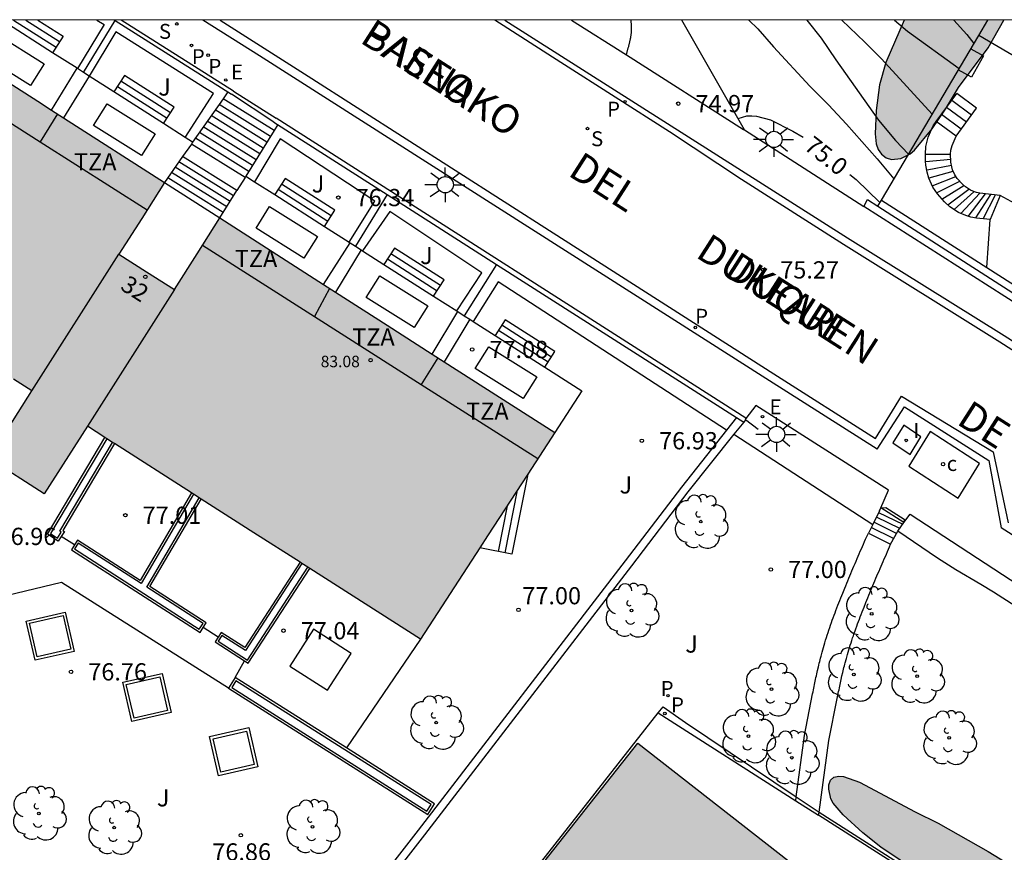
# Model space of a CAD drawing. Units: millimetres. Extents: x 581343 to 581696, y 4795789 to 4796041.
# Drawn here: x 581606 to 581649, y 4796004 to 4796040 of the extents above; entities that cross this region are included whole.
import ezdxf
from ezdxf.enums import TextEntityAlignment as Align

# ---------------------------------------------------------------- set-up
doc = ezdxf.new("R2010")
doc.units = ezdxf.units.MM
for name, color, linetype in [('010106', 9, 'Continuous'), ('020104', 34, 'Continuous'), ('020204', 9, 'Continuous'), ('020307', 24, 'Continuous'), ('020308', 9, 'Continuous'), ('060108', 9, 'Continuous'), ('060113', 4, 'Continuous'), ('060117', 9, 'Continuous'), ('060124', 9, 'Continuous'), ('060141', 9, 'Continuous'), ('060145', 9, 'Continuous'), ('070105', 6, 'Continuous'), ('070106', 6, 'Continuous'), ('070108', 9, 'VALLA'), ('070116', 6, 'Continuous'), ('080110', 9, 'Continuous'), ('080201', 9, 'Continuous'), ('080202', 9, 'Continuous'), ('080303', 9, 'Continuous'), ('080306', 9, 'Continuous'), ('080308', 9, 'Continuous'), ('080311', 9, 'Continuous'), ('080312', 8, 'Continuous'), ('090113', 9, 'Continuous'), ('090214', 9, 'Continuous'), ('090302', 9, 'Continuous'), ('100105', 3, 'Continuous'), ('100106', 63, 'Continuous'), ('100107', 3, 'Continuous'), ('100114', 9, 'Continuous'), ('100116', 71, 'Continuous'), ('100121', 6, 'Continuous'), ('100202', 3, 'Continuous'), ('100302', 7, 'Continuous'), ('210203', 4, 'Continuous'), ('210204', 9, 'Continuous'), ('210205', 4, 'Continuous'), ('210303', 4, 'Continuous'), ('210304', 9, 'Continuous'), ('210305', 4, 'Continuous'), ('220101', 1, 'Continuous'), ('220205', 1, 'Continuous'), ('220207', 9, 'Continuous'), ('220305', 1, 'Continuous'), ('220307', 9, 'Continuous'), ('250206', 9, 'Continuous'), ('270104', 9, 'Continuous'), ('270204', 9, 'Continuous'), ('270304', 9, 'Continuous'), ('990501', 21, 'Continuous'), ('990504', 63, 'Continuous')]:
    doc.layers.add(name, color=color, linetype=linetype)
doc.layers.add('020105', color=24, linetype='Continuous', lineweight=30)
doc.layers.add('080111', color=7, linetype='Continuous', lineweight=30)
doc.styles.add('ARIAL', font='ARIAL.TTF', dxfattribs={"height": 1})
doc.styles.add('ARIALI', font='ARIALI.TTF', dxfattribs={"height": 1})
doc.styles.add('ROMANS', font='romans__.ttf', dxfattribs={"height": 1})
doc.linetypes.add('VALLA', pattern='A,1,[200,DONOSTI.shx,S=0.1,R=0,X=0,Y=0],1', length=2)

# ---------------------------------------------------------------- blocks, each defined once
blk = doc.blocks.new('COTAPU')
blk.add_circle((0, 0), 0.075)
blk = doc.blocks.new('ARBOL')
blk.add_circle((0, 0), 0.0587)
for centre, radius, start, end in [((-0.564, 0.381), 0.532, 92.28, 254.58), ((-0.28, 0.855), 0.3, 359.2878, 173.6078), ((0.097, 0.97), 0.21, 23.1565, 160.4665), ((0.438, 0.881), 0.24, 301.578, 139.328), ((0.656, 0.288), 0.443, 319.8556, 114.7656), ((-0.091, 0.321), 0.12, 119.14, 310.56), ((0.819, -0.249), 0.383, 235.5275, 62.0275), ((-0.556, -0.339), 0.555, 142.64, 266.54), ((-0.039, -0.384), 0.21, 189.64, 323.88), ((0.299, -0.624), 0.532, 224.67, 0.24), ((-0.301, -0.676), 0.45, 213.78, 295.32)]:
    blk.add_arc(centre, radius, start, end)
blk = doc.blocks.new('PUNTO')
blk.add_circle((0, 0), 0.075)
blk = doc.blocks.new('BloquePortal')
blk.add_circle((0, 0), 0.075)
at = {"flags": 5}
blk.add_attdef('INDICE', text='', height=0.75, dxfattribs=at).set_placement((0, 0), align=Align.MIDDLE_CENTER)
blk = doc.blocks.new('PLUVI3')
blk.add_circle((0, 0), 0.055)
blk = doc.blocks.new('REGELE')
blk.add_circle((0, 0), 0.055)
blk = doc.blocks.new('REGALU')
blk.add_circle((0, 0), 0.055)
blk = doc.blocks.new('SANEA')
blk.add_circle((0, 0), 0.055)
blk = doc.blocks.new('FAROLA')
for p, q in [((-0.63, 0.51), (-0.255, 0.245)), ((0, 0.355), (0, 0.755)), ((0.605, 0.49), (0.276, 0.223)), ((-0.355, 0), (-0.895, 0)), ((0.355, 0), (0.855, 0)), ((-0.65, -0.52), (-0.255, -0.24)), ((0, -0.355), (0, -0.755)), ((0.585, -0.52), (0.256, -0.246))]:
    blk.add_line(p, q)
blk.add_circle((0, 0), 0.355)
blk = doc.blocks.new('PLUVI2')
blk.add_circle((0, 0), 0.055)
blk = doc.blocks.new('REIND')
blk.add_circle((0, 0), 0.055)
blk = doc.blocks.new('CONBASUR')
blk.add_circle((0, 0), 0.075)

msp = doc.modelspace()

# ---------------------------------------------------------------- hatches: boundary and pattern name
at = {"layer": '990501'}
for points in [[(581629.74, 4796022.219), (581622.452, 4796026.894), (581615.166, 4796031.569), (581614.175, 4796030.012), (581613.185, 4796028.455), (581611.977, 4796029.221), (581610.768, 4796029.988), (581611.763, 4796031.551), (581612.757, 4796033.114), (581607.243, 4796036.651), (581601.728, 4796040.189), (581596.774, 4796040.189), (581594.591, 4796036.777), (581592.409, 4796033.364), (581599.697, 4796028.703), (581606.986, 4796024.041), (581605.107, 4796021.088), (581607.522, 4796019.552), (581609.397, 4796022.499), (581616.644, 4796017.863), (581623.892, 4796013.228), (581626.816, 4796017.723)], [(581674.397, 4795979.197), (581673.178, 4795977.611), (581660.026, 4795987.889), (581661.229, 4795989.449), (581647.709, 4795999.988), (581646.481, 4795998.445), (581633.352, 4796008.698), (581624.903, 4795997.981), (581622.741, 4795995.221), (581676.045, 4795953.557), (581681.991, 4795961.103), (581687.937, 4795968.65)]]:
    msp.add_hatch(color=256, dxfattribs=at).paths.add_polyline_path(points)
at = {"layer": '990504'}
for points in [[(581644.953, 4796040.188), (581649.286, 4796040.188), (581648.613, 4796038.983), (581647.323, 4796037.251), (581646.753, 4796036.307), (581646.177, 4796035.457), (581645.397, 4796034.521), (581645.219, 4796034.357), (581644.805, 4796034.155), (581644.405, 4796034.113), (581644.171, 4796034.187), (581643.969, 4796034.345), (581643.819, 4796034.557), (581643.727, 4796034.799), (581643.695, 4796035.233), (581643.735, 4796036.251), (581643.875, 4796037.373), (581644.155, 4796038.343)], [(581647.654, 4796001.751), (581646.586, 4796002.263), (581645.64, 4796002.898), (581644.774, 4796003.605), (581643.937, 4796004.16), (581643.15, 4796004.795), (581642.298, 4796005.574), (581641.858, 4796006.079), (581641.764, 4796006.274), (581641.677, 4796006.685), (581641.677, 4796006.887), (581641.742, 4796007.082), (581641.894, 4796007.22), (581642.103, 4796007.263), (581642.312, 4796007.249), (581643.012, 4796007.003), (581645.43, 4796005.698), (581646.434, 4796005.215), (581648.606, 4796003.974), (581649.573, 4796003.375), (581650.418, 4796002.755), (581651.248, 4796002.243), (581652.122, 4796001.543), (581653.01, 4796000.684), (581654.951, 4795999.256), (581657.478, 4795997.229), (581658.546, 4795996.5), (581660.473, 4795995.483), (581662.262, 4795994.459), (581664.132, 4795993.261), (581665.807, 4795992.064), (581666.976, 4795991.126), (581667.936, 4795990.433), (581669.69, 4795988.955), (581671.466, 4795987.555), (581672.311, 4795986.841), (581675.92, 4795984.229), (581677.558, 4795982.909), (581678.381, 4795982.166), (581681.435, 4795979.23), (581683.925, 4795977.13), (581684.675, 4795976.394), (581686.336, 4795974.591), (581686.646, 4795974.316), (581686.827, 4795973.941), (581686.841, 4795973.732), (581686.755, 4795973.53), (581686.603, 4795973.393), (581685.961, 4795973.443), (581685.362, 4795973.739), (581684.972, 4795973.984), (581684.127, 4795974.648), (581682.786, 4795975.917), (581681.031, 4795977.404), (581678.599, 4795979.611), (581677.761, 4795980.253), (581675.213, 4795982.447), (581673.011, 4795984.171), (581672.188, 4795984.928), (581669.756, 4795986.854), (581667.973, 4795988.095), (581664.573, 4795990.635), (581662.913, 4795992.077), (581661.96, 4795992.799), (581660.777, 4795993.65), (581658.907, 4795994.848), (581657.695, 4795995.771), (581655.753, 4795996.593), (581654.822, 4795997.12), (581654.476, 4795997.401), (581654.172, 4795997.791), (581653.833, 4795998.382), (581653.494, 4795998.721), (581653.125, 4795999.039), (581652.18, 4795999.724), (581650.924, 4796000.568), (581648.78, 4796001.282)]]:
    msp.add_hatch(color=256, dxfattribs=at).paths.add_polyline_path(points)

# ---------------------------------------------------------------- linework, layer by layer
at = {"layer": '010106', "flags": 128}
msp.add_lwpolyline([(581344.217, 4795790.202), (581694.207, 4795790.194), (581694.213, 4796040.187), (581344.222, 4796040.195)], close=True, dxfattribs=at)
at = {"layer": '020104', "flags": 128}
for points, elevation in [([(581638.197, 4796040.188), (581638.584, 4796039.81), (581639.26, 4796039.029), (581640.843, 4796037.307), (581641.657, 4796036.496), (581642.434, 4796035.657), (581643.779, 4796034.144), (581644.503, 4796033.27)], 74.5), ([(581640.71, 4796040.188), (581641.333, 4796039.398), (581641.973, 4796038.458), (581643.827, 4796035.826), (581644.568, 4796034.943), (581645.142, 4796034.351)], 74), ([(581642.244, 4796040.188), (581643.245, 4796039.227), (581643.965, 4796038.503), (581646.173, 4796036.095)], 73.5), ([(581644.537, 4796040.188), (581645.094, 4796039.705), (581647.35, 4796038.086)], 73)]:
    msp.add_lwpolyline(points, dxfattribs=dict(at, elevation=elevation))
at = {"layer": '020105', "flags": 128}
for points, elevation in [([(581647.109, 4796040.188), (581647.677, 4796039.561), (581647.986, 4796039.161)], 72.5), ([(581637.719, 4796035.903), (581638.097, 4796036.022), (581638.314, 4796036.022), (581638.523, 4796036), (581639.129, 4796035.839), (581640.102, 4796035.353), (581640.552, 4796035.089)], 75), ([(581642.579, 4796033.468), (581642.867, 4796033.238), (581643.896, 4796032.244)], 75)]:
    msp.add_lwpolyline(points, dxfattribs=dict(at, elevation=elevation))
at = {"layer": '060108'}
for points in [[(581643.779, 4796021.504, 75.737), (581639.091, 4796024.48, 75.47), (581616.892, 4796038.624, 74.284), (581614.423, 4796040.189, 74.106)], [(581627.57, 4796040.188, 74.514), (581642.489, 4796030.7, 75.481), (581649.298, 4796026.446, 75.963), (581651.275, 4796025.194, 76.062), (581655.219, 4796022.674, 76.291), (581659.285, 4796020.162, 76.565), (581661.987, 4796018.436, 76.695), (581667.385, 4796014.974, 76.921), (581672.909, 4796011.466, 77.131), (581674.938, 4796010.138, 77.188), (581676.277, 4796009.228, 77.22), (581678.918, 4796007.358, 77.287), (581680.657, 4796006.071, 77.346), (581681.518, 4796005.416, 77.371), (581685.162, 4796002.61, 77.413), (581686.132, 4796001.862, 77.431), (581688.072, 4796000.367, 77.472), (581689.518, 4795999.234, 77.487), (581693.444, 4795996.12, 77.493)], [(581643.779, 4796021.504, 75.737), (581644.966, 4796023.349, 75.824), (581648.632, 4796021.012, 76.023), (581649.174, 4796018.068, 76.083)], [(581694.211, 4795986.397, 77.804), (581693.215, 4795987.246, 77.775), (581692.16, 4795988.108, 77.742), (581687.038, 4795992.116, 77.548), (581682.364, 4795995.845, 77.442), (581680.649, 4795997.183, 77.387), (581677.182, 4795999.811, 77.272), (581674.506, 4796001.769, 77.225), (581673.156, 4796002.731, 77.194), (581670.108, 4796004.834, 77.098), (581667.338, 4796006.672, 77.01), (581665.935, 4796007.566, 76.966), (581664.859, 4796008.238, 76.94), (581662.706, 4796009.578, 76.905), (581661.091, 4796010.582, 76.858), (581659.059, 4796011.839, 76.761), (581654.999, 4796014.36, 76.526), (581649.174, 4796018.068, 76.083)]]:
    msp.add_polyline3d(points, dxfattribs=at)
at = {"layer": '060113'}
for points in [[(581615.182, 4796040.189, 74.088), (581619.015, 4796037.745, 74.362), (581629.679, 4796030.925, 74.884), (581639.278, 4796024.775, 75.42), (581643.7, 4796021.969, 75.67)], [(581694.112, 4795995.571, 77.552), (581693.914, 4795995.324, 77.557), (581689.305, 4795998.964, 77.437), (581687.861, 4796000.096, 77.422), (581685.922, 4796001.59, 77.381), (581684.952, 4796002.338, 77.363), (581681.309, 4796005.143, 77.321), (581680.451, 4796005.796, 77.296), (581678.716, 4796007.08, 77.237), (581676.081, 4796008.946, 77.17), (581674.747, 4796009.852, 77.138), (581672.723, 4796011.177, 77.081), (581667.2, 4796014.684, 76.871), (581661.802, 4796018.147, 76.645), (581659.102, 4796019.871, 76.515), (581655.036, 4796022.383, 76.241), (581651.091, 4796024.904, 76.012), (581649.115, 4796026.155, 75.913), (581642.307, 4796030.409, 75.405), (581637.867, 4796033.238, 75.138), (581634.743, 4796035.319, 74.992), (581630.002, 4796038.338, 74.731), (581627.129, 4796040.188, 74.565)], [(581643.7, 4796021.969, 75.67), (581644.835, 4796023.813, 75.721), (581648.82, 4796021.377, 75.958), (581649.472, 4796018.293, 76.052)]]:
    msp.add_polyline3d(points, dxfattribs=at)
at = {"layer": '060117'}
for points in [[(581607.246, 4796040.189, 76.527), (581608.343, 4796039.489, 76.536), (581607.88, 4796038.768, 76.953)], [(581612.712, 4796035.68, 77.015), (581613.173, 4796036.397, 76.6), (581611.01, 4796037.777, 76.582), (581610.55, 4796037.062, 76.996)], [(581615.509, 4796037.058, 71.99), (581615.304, 4796036.764, 72.151)], [(581615.304, 4796036.764, 72.151), (581613.981, 4796034.869, 73.193)], [(581617.529, 4796035.378, 74.672), (581615.304, 4796036.764, 72.151)], [(581648.105, 4796036.351, 70.338), (581647.242, 4796036.984, 70.338)], [(581647.213, 4796035.135, 70.978), (581646.35, 4796035.768, 70.978)], [(581617.529, 4796035.378, 74.672), (581616.296, 4796033.389, 75.704)], [(581617.688, 4796035.633, 74.539), (581617.529, 4796035.378, 74.671)], [(581613.981, 4796034.869, 73.193), (581613.924, 4796034.787, 73.238)], [(581613.924, 4796034.787, 73.238), (581613.544, 4796034.242, 76.07)], [(581616.261, 4796033.333, 75.733), (581613.924, 4796034.787, 75.718)], [(581613.544, 4796034.242, 76.07), (581612.757, 4796033.114, 74.157)], [(581615.91, 4796032.768, 76.032), (581613.544, 4796034.242, 76.07)], [(581645.878, 4796034.351, 71.32), (581646.975, 4796034.348, 71.32)], [(581616.261, 4796033.333, 75.733), (581615.91, 4796032.768, 76.032)], [(581616.296, 4796033.389, 75.704), (581616.261, 4796033.333, 75.733)], [(581619.716, 4796031.204, 77.001), (581620.165, 4796031.903, 76.596), (581618.003, 4796033.283, 76.578), (581617.554, 4796032.585, 76.982)], [(581612.757, 4796033.114, 74.157), (581615.168, 4796031.572, 76.655), (581615.91, 4796032.768, 76.032)], [(581649.125, 4796032.553, 73.09), (581648.697, 4796031.497, 73.273)], [(581624.47, 4796028.165, 77.023), (581624.928, 4796028.877, 76.611), (581622.765, 4796030.257, 76.593), (581622.308, 4796029.547, 77.005)], [(581629.306, 4796025.075, 77.004), (581629.743, 4796025.755, 76.61), (581627.58, 4796027.135, 76.592), (581627.144, 4796026.457, 76.985)], [(581628.564, 4796020.411, 76.907), (581627.881, 4796016.929, 76.93), (581626.479, 4796017.205, 76.929)], [(581643.876, 4796018.808, 75.98), (581643.586, 4796018.224, 76.516)], [(581643.933, 4796018.94, 76.033), (581644.146, 4796018.965, 76.033), (581644.958, 4796018.444, 76.084), (581644.943, 4796018.3, 76.084)], [(581643.586, 4796018.224, 76.516), (581643.398, 4796017.844, 76.866)], [(581643.398, 4796017.844, 76.866), (581644.358, 4796017.366, 76.865)], [(581644.358, 4796017.366, 76.865), (581644.677, 4796017.926, 75.991)]]:
    msp.add_polyline3d(points, dxfattribs=at)
at = {"layer": '060124'}
for points in [[(581606.926, 4796037.332, 77.026), (581604.842, 4796038.638, 77.02), (581605.434, 4796039.583, 77.019), (581607.518, 4796038.277, 77.025), (581606.926, 4796037.332, 77.026)], [(581615.757, 4796037.096, 74.483), (581617.612, 4796035.911, 74.492)], [(581611.756, 4796034.291, 77.02), (581609.672, 4796035.597, 77.014), (581610.264, 4796036.542, 77.013), (581612.348, 4796035.236, 77.019), (581611.756, 4796034.291, 77.02)], [(581618.822, 4796029.812, 77.041), (581616.739, 4796031.118, 77.035), (581617.331, 4796032.063, 77.034), (581619.414, 4796030.757, 77.04), (581618.822, 4796029.812, 77.041)], [(581623.622, 4796026.801, 77.063), (581621.538, 4796028.107, 77.057), (581622.13, 4796029.052, 77.056), (581624.214, 4796027.746, 77.062), (581623.622, 4796026.801, 77.063)], [(581628.363, 4796023.709, 77.08), (581626.279, 4796025.015, 77.074), (581626.871, 4796025.96, 77.073), (581628.955, 4796024.654, 77.079), (581628.363, 4796023.709, 77.08)], [(581640.254, 4796006.354, 76.858), (581640.61, 4796009.028, 76.921), (581640.968, 4796010.851, 76.921), (581640.985, 4796010.936, 76.92), (581641.001, 4796011.012, 76.92), (581641.017, 4796011.088, 76.92), (581641.033, 4796011.168, 76.919), (581641.049, 4796011.245, 76.919), (581641.065, 4796011.32, 76.919), (581641.081, 4796011.398, 76.918), (581641.097, 4796011.474, 76.918), (581641.113, 4796011.551, 76.918), (581641.131, 4796011.632, 76.918), (581641.148, 4796011.71, 76.917), (581641.182, 4796011.862, 76.917), (581641.218, 4796012.016, 76.917), (581641.237, 4796012.095, 76.917), (581641.256, 4796012.178, 76.917), (581641.275, 4796012.251, 76.916), (581641.292, 4796012.32, 76.917), (581641.312, 4796012.402, 76.917), (581641.332, 4796012.48, 76.917), (581641.382, 4796012.664, 76.917), (581641.434, 4796012.856, 76.918), (581641.467, 4796012.965, 76.918), (581641.498, 4796013.07, 76.919), (581641.532, 4796013.185, 76.919), (581641.566, 4796013.291, 76.92), (581641.6, 4796013.399, 76.92), (581641.637, 4796013.513, 76.921), (581641.673, 4796013.621, 76.922), (581641.709, 4796013.728, 76.923), (581641.747, 4796013.838, 76.923), (581641.785, 4796013.946, 76.924), (581641.822, 4796014.05, 76.924), (581641.862, 4796014.16, 76.925), (581641.903, 4796014.272, 76.925), (581641.941, 4796014.374, 76.926), (581641.98, 4796014.48, 76.926), (581642.023, 4796014.591, 76.926), (581642.065, 4796014.7, 76.926), (581642.106, 4796014.807, 76.926), (581642.15, 4796014.913, 76.926), (581642.192, 4796015.018, 76.925), (581642.276, 4796015.233, 76.924), (581642.364, 4796015.445, 76.922), (581642.407, 4796015.552, 76.921), (581642.452, 4796015.661, 76.92), (581642.497, 4796015.771, 76.918), (581642.54, 4796015.875, 76.916), (581642.583, 4796015.98, 76.915), (581642.63, 4796016.09, 76.913), (581642.676, 4796016.201, 76.91), (581642.721, 4796016.306, 76.907), (581642.766, 4796016.409, 76.905), (581642.811, 4796016.517, 76.903), (581642.857, 4796016.625, 76.9), (581642.904, 4796016.732, 76.897), (581642.948, 4796016.837, 76.895), (581642.994, 4796016.944, 76.892), (581643.041, 4796017.052, 76.889), (581643.088, 4796017.158, 76.886), (581643.134, 4796017.262, 76.883), (581643.179, 4796017.367, 76.88), (581643.226, 4796017.476, 76.877), (581643.272, 4796017.583, 76.874), (581643.398, 4796017.844, 76.871)], [(581641.246, 4796005.693, 76.929), (581641.679, 4796008.818, 76.914), (581642.036, 4796010.636, 76.914), (581642.052, 4796010.714, 76.913), (581642.068, 4796010.79, 76.913), (581642.084, 4796010.868, 76.913), (581642.1, 4796010.946, 76.912), (581642.116, 4796011.022, 76.912), (581642.132, 4796011.099, 76.912), (581642.148, 4796011.177, 76.911), (581642.163, 4796011.249, 76.911), (581642.178, 4796011.319, 76.911), (581642.195, 4796011.396, 76.911), (581642.212, 4796011.473, 76.91), (581642.245, 4796011.621, 76.91), (581642.279, 4796011.768, 76.91), (581642.297, 4796011.844, 76.91), (581642.314, 4796011.916, 76.91), (581642.332, 4796011.986, 76.909), (581642.35, 4796012.06, 76.91), (581642.368, 4796012.132, 76.91), (581642.386, 4796012.201, 76.91), (581642.434, 4796012.38, 76.91), (581642.482, 4796012.556, 76.911), (581642.512, 4796012.656, 76.911), (581642.543, 4796012.762, 76.912), (581642.573, 4796012.863, 76.912), (581642.605, 4796012.962, 76.913), (581642.638, 4796013.068, 76.913), (581642.672, 4796013.172, 76.914), (581642.707, 4796013.277, 76.915), (581642.74, 4796013.376, 76.916), (581642.776, 4796013.479, 76.916), (581642.812, 4796013.582, 76.917), (581642.848, 4796013.682, 76.917), (581642.886, 4796013.788, 76.918), (581642.924, 4796013.891, 76.918), (581642.963, 4796013.994, 76.919), (581643.001, 4796014.098, 76.919), (581643.04, 4796014.2, 76.919), (581643.081, 4796014.306, 76.919), (581643.121, 4796014.409, 76.919), (581643.161, 4796014.51, 76.919), (581643.203, 4796014.615, 76.918), (581643.286, 4796014.825, 76.917), (581643.371, 4796015.032, 76.915), (581643.415, 4796015.14, 76.914), (581643.459, 4796015.248, 76.913), (581643.502, 4796015.353, 76.911), (581643.545, 4796015.456, 76.909), (581643.588, 4796015.56, 76.908), (581643.632, 4796015.665, 76.906), (581643.677, 4796015.771, 76.904), (581643.722, 4796015.876, 76.901), (581643.767, 4796015.982, 76.899), (581643.812, 4796016.088, 76.897), (581643.856, 4796016.191, 76.894), (581643.903, 4796016.299, 76.891), (581643.949, 4796016.407, 76.889), (581643.993, 4796016.51, 76.886), (581644.037, 4796016.611, 76.883), (581644.084, 4796016.717, 76.88), (581644.132, 4796016.827, 76.877), (581644.178, 4796016.934, 76.874), (581644.224, 4796017.041, 76.871), (581644.268, 4796017.142, 76.868), (581644.315, 4796017.248, 76.865), (581644.358, 4796017.366, 76.862)], [(581634.246, 4796010.014, 76.859), (581640.232, 4796006.191, 76.854)], [(581640.232, 4796006.191, 76.854), (581640.254, 4796006.354, 76.858)], [(581640.232, 4796006.191, 76.854), (581641.227, 4796005.556, 76.853)], [(581641.227, 4796005.556, 76.93), (581641.246, 4796005.693, 76.929)], [(581686.562, 4795972.076, 76.849), (581676.416, 4795981.435, 76.85), (581662.892, 4795991.72, 76.835), (581641.227, 4796005.556, 76.853)]]:
    msp.add_polyline3d(points, dxfattribs=at)
at = {"layer": '060141'}
for points in [[(581606.185, 4796040.189, 76.799), (581608.034, 4796039.009, 76.814)], [(581606.715, 4796040.189, 76.663), (581608.188, 4796039.249, 76.675)], [(581610.856, 4796037.538, 76.72), (581613.019, 4796036.158, 76.738)], [(581610.703, 4796037.299, 76.859), (581612.866, 4796035.919, 76.877)], [(581647.882, 4796036.048, 70.498), (581647.019, 4796036.681, 70.498)], [(581617.214, 4796034.869, 74.937), (581614.961, 4796036.272, 74.973)], [(581617.372, 4796035.124, 74.804), (581615.132, 4796036.518, 74.841)], [(581647.659, 4796035.744, 70.658), (581646.796, 4796036.377, 70.658)], [(581616.898, 4796034.36, 75.203), (581614.617, 4796035.78, 75.239)], [(581617.056, 4796034.614, 75.07), (581614.789, 4796036.026, 75.106)], [(581647.436, 4796035.44, 70.818), (581646.573, 4796036.073, 70.818)], [(581616.74, 4796034.105, 75.335), (581614.445, 4796035.534, 75.372)], [(581616.424, 4796033.596, 75.601), (581614.102, 4796035.041, 75.638)], [(581616.582, 4796033.85, 75.468), (581614.274, 4796035.287, 75.505)], [(581645.898, 4796034.022, 71.512), (581646.978, 4796034.129, 71.512)], [(581615.613, 4796032.29, 76.281), (581613.221, 4796033.779, 76.32)], [(581615.762, 4796032.529, 76.157), (581613.382, 4796034.01, 76.195)], [(581645.95, 4796033.663, 71.704), (581647.009, 4796033.866, 71.704)], [(581646.034, 4796033.311, 71.792), (581647.082, 4796033.612, 71.792)], [(581615.316, 4796031.811, 76.531), (581612.898, 4796033.317, 76.57)], [(581615.465, 4796032.05, 76.406), (581613.059, 4796033.548, 76.445)], [(581646.167, 4796032.974, 71.914), (581647.205, 4796033.378, 71.914)], [(581646.362, 4796032.669, 71.964), (581647.373, 4796033.171, 71.964)], [(581617.703, 4796032.817, 76.848), (581619.865, 4796031.437, 76.866)], [(581617.853, 4796033.05, 76.713), (581620.015, 4796031.67, 76.731)], [(581646.595, 4796032.395, 72.208), (581647.552, 4796032.984, 72.208)], [(581646.845, 4796032.145, 72.412), (581647.759, 4796032.83, 72.412)], [(581647.124, 4796031.935, 72.666), (581647.988, 4796032.713, 72.666)], [(581647.421, 4796031.762, 72.808), (581648.245, 4796032.652, 72.808)], [(581647.74, 4796031.64, 72.894), (581648.498, 4796032.623, 72.894)], [(581648.071, 4796031.569, 73.048), (581648.724, 4796032.598, 73.048)], [(581648.394, 4796031.531, 73.168), (581648.931, 4796032.575, 73.168)], [(581622.46, 4796029.783, 76.868), (581624.623, 4796028.403, 76.886)], [(581622.613, 4796030.02, 76.73), (581624.775, 4796028.64, 76.748)], [(581627.434, 4796026.908, 76.723), (581629.597, 4796025.528, 76.741)], [(581627.289, 4796026.682, 76.855), (581629.451, 4796025.302, 76.872)], [(581628.111, 4796019.715, 76.975), (581627.576, 4796016.989, 76.993)], [(581627.666, 4796019.031, 77.015), (581627.277, 4796017.048, 77.028)], [(581643.84, 4796018.736, 76.241), (581644.891, 4796018.228, 76.239)], [(581644.621, 4796017.828, 76.686), (581643.634, 4796018.32, 76.687)], [(581644.756, 4796018.038, 76.392), (581643.744, 4796018.542, 76.393)], [(581644.494, 4796017.605, 76.797), (581643.52, 4796018.089, 76.798)]]:
    msp.add_polyline3d(points, dxfattribs=at)
at = {"layer": '060145'}
for points in [[(581607.88, 4796038.768, 77.027), (581605.718, 4796040.15, 77.027)], [(581608.947, 4796038.087, 77.027), (581607.88, 4796038.768, 77.027)], [(581632.861, 4796038.668, 74.838), (581637.963, 4796035.428, 75.067)], [(581608.965, 4796038.075, 77.027), (581608.947, 4796038.087, 77.027)], [(581609.23, 4796037.906, 77.027), (581608.965, 4796038.075, 77.027)], [(581609.47, 4796037.752, 77.027), (581609.23, 4796037.906, 77.027)], [(581610.55, 4796037.062, 77.027), (581609.47, 4796037.752, 77.027)], [(581612.712, 4796035.68, 77.027), (581610.55, 4796037.062, 77.027)], [(581613.659, 4796035.075, 77.027), (581612.712, 4796035.68, 77.027)], [(581613.981, 4796034.869, 77.027), (581613.659, 4796035.075, 77.027)], [(581616.296, 4796033.389, 77.027), (581616.674, 4796033.148, 77.027)], [(581616.674, 4796033.148, 77.027), (581617.554, 4796032.585, 77.027)], [(581617.554, 4796032.585, 77.027), (581619.716, 4796031.204, 77.027)], [(581619.716, 4796031.204, 77.027), (581620.787, 4796030.519, 77.027)], [(581620.787, 4796030.519, 77.027), (581620.843, 4796030.484, 77.027)], [(581620.843, 4796030.484, 77.027), (581621.072, 4796030.337, 77.027)], [(581621.072, 4796030.337, 77.027), (581621.32, 4796030.178, 77.027)], [(581621.32, 4796030.178, 77.027), (581621.379, 4796030.141, 77.027)], [(581621.379, 4796030.141, 77.027), (581622.308, 4796029.547, 77.027)], [(581622.308, 4796029.547, 77.027), (581624.47, 4796028.165, 77.027)], [(581624.47, 4796028.165, 77.027), (581625.476, 4796027.522, 77.027)], [(581625.476, 4796027.522, 77.027), (581625.524, 4796027.492, 77.027)], [(581625.524, 4796027.492, 77.027), (581625.804, 4796027.313, 77.027)], [(581625.804, 4796027.313, 77.027), (581626.048, 4796027.157, 77.027)], [(581626.048, 4796027.157, 77.027), (581626.189, 4796027.067, 77.027)], [(581626.189, 4796027.067, 77.027), (581627.144, 4796026.457, 77.027)], [(581627.144, 4796026.457, 77.027), (581629.306, 4796025.075, 77.027)], [(581629.306, 4796025.075, 77.027), (581630.924, 4796024.041, 77.027), (581629.74, 4796022.219, 86.074)], [(581619.239, 4796013.657, 77.029), (581618.209, 4796012.048, 77.019), (581619.852, 4796010.997, 77.021), (581620.882, 4796012.606, 77.031), (581619.239, 4796013.657, 77.029)], [(581623.892, 4796013.228, 76.939), (581620.672, 4796008.485, 77.017)]]:
    msp.add_polyline3d(points, dxfattribs=at)
at = {"layer": '070105'}
for points in [[(581615.757, 4796037.096, 74.483), (581610.87, 4796040.189, 74.083)], [(581646.35, 4796035.768, 71.114), (581647.242, 4796036.984, 70.522)], [(581647.213, 4796035.135, 71.076), (581648.105, 4796036.351, 70.522)], [(581638.06, 4796022.84, 75.507), (581638.065, 4796022.857, 75.506), (581617.612, 4796035.911, 74.413)], [(581645.878, 4796034.351, 71.249), (581645.89, 4796034.689, 71.218), (581645.996, 4796035.091, 71.184), (581646.209, 4796035.575, 71.076), (581646.35, 4796035.768, 71.114)], [(581646.975, 4796034.348, 71.245), (581646.982, 4796034.528, 71.218), (581647.035, 4796034.729, 71.184), (581647.213, 4796035.135, 71.076)], [(581648.697, 4796031.497, 73.121), (581648.093, 4796031.565, 72.928), (581647.851, 4796031.607, 72.867), (581647.638, 4796031.67, 72.817), (581647.315, 4796031.807, 72.699), (581646.944, 4796032.056, 72.489), (581646.711, 4796032.265, 72.339), (581646.4, 4796032.615, 72.048), (581646.198, 4796032.905, 71.877), (581646.021, 4796033.297, 71.63), (581645.948, 4796033.561, 71.513), (581645.898, 4796033.867, 71.362), (581645.885, 4796034.038, 71.304), (581645.874, 4796034.236, 71.26), (581645.878, 4796034.351, 71.249)], [(581649.125, 4796032.553, 73.22), (581648.249, 4796032.651, 72.928), (581648.101, 4796032.677, 72.867), (581648.009, 4796032.704, 72.817), (581647.84, 4796032.776, 72.699), (581647.619, 4796032.924, 72.489), (581647.49, 4796033.04, 72.339), (581647.263, 4796033.295, 72.048), (581647.156, 4796033.449, 71.877), (581647.055, 4796033.672, 71.63), (581647.021, 4796033.795, 71.513), (581646.988, 4796033.999, 71.362), (581646.979, 4796034.111, 71.304), (581646.972, 4796034.245, 71.26), (581646.975, 4796034.348, 71.245)], [(581643.201, 4796032.065, 75.503), (581643.361, 4796032.381, 75.404), (581643.801, 4796032.083, 75.301)], [(581643.958, 4796032.349, 75.541), (581648.549, 4796029.417, 73.415)], [(581650.572, 4796031.761, 73.205), (581649.125, 4796032.553, 73.22)], [(581652.063, 4796026.404, 76.276), (581643.201, 4796032.065, 75.503)], [(581648.549, 4796029.417, 73.415), (581648.699, 4796031.497, 73.122), (581648.697, 4796031.497, 73.121)], [(581648.549, 4796029.417, 73.415), (581652.412, 4796026.949, 76.275)], [(581637.651, 4796022.879, 78.395), (581637.213, 4796022.324, 78.395)], [(581637.966, 4796022.678, 75.602), (581637.541, 4796022.147, 76.09)], [(581638.043, 4796022.775, 75.514), (581637.966, 4796022.678, 75.602)], [(581638.043, 4796022.775, 75.514), (581638.06, 4796022.84, 75.507)], [(581638.593, 4796022.363, 75.561), (581638.043, 4796022.775, 75.514)], [(581637.213, 4796022.324, 78.395), (581635.26, 4796019.85, 78.395), (581632.803, 4796016.63, 78.395), (581623.791, 4796004.91, 78.395), (581616.433, 4795995.421, 78.39), (581614.054, 4795992.476, 77.164)], [(581637.541, 4796022.147, 76.09), (581635.537, 4796019.635, 78.395), (581633.081, 4796016.417, 78.395), (581624.068, 4796004.696, 78.395), (581620.42, 4795999.992, 78.392)], [(581608.264, 4796017.703, 77.553), (581608.129, 4796017.492, 77.553), (581607.659, 4796017.794, 77.55), (581610.163, 4796022.009, 77.379)], [(581610.583, 4796021.74, 77.381), (581608.335, 4796017.954, 77.55), (581608.4, 4796017.912, 77.553), (581608.264, 4796017.703, 77.553)], [(581613.931, 4796019.599, 77.556), (581611.703, 4796015.787, 77.577), (581608.974, 4796017.542, 77.557), (581608.839, 4796017.333, 77.557)], [(581614.436, 4796013.733, 77.597), (581614.571, 4796013.943, 77.597), (581612.124, 4796015.517, 77.633), (581614.352, 4796019.329, 77.556)], [(581608.839, 4796017.333, 77.557), (581608.703, 4796017.122, 77.557), (581614.301, 4796013.522, 77.597), (581614.436, 4796013.733, 77.597)], [(581618.654, 4796016.578, 77.337), (581616.25, 4796012.863, 77.612), (581615.227, 4796013.52, 77.602), (581615.091, 4796013.311, 77.602)], [(581616.234, 4796012.28, 77.611), (581616.399, 4796012.173, 77.612), (581619.075, 4796016.309, 77.335)], [(581615.091, 4796013.311, 77.602), (581614.955, 4796013.102, 77.602), (581616.234, 4796012.28, 77.611)], [(581615.836, 4796011.554, 77.684), (581615.544, 4796011.094, 77.688)], [(581620.672, 4796008.485, 77.685), (581615.836, 4796011.554, 77.684)], [(581615.544, 4796011.094, 77.688), (581624.211, 4796005.593, 77.69), (581624.503, 4796006.053, 77.686)], [(581624.503, 4796006.053, 77.686), (581620.672, 4796008.485, 77.685)]]:
    msp.add_polyline3d(points, dxfattribs=at)
at = {"layer": '070106'}
for points in [[(581617.508, 4796035.748, 74.492), (581615.669, 4796036.957, 74.483)], [(581644.943, 4796018.3, 77.8), (581643.933, 4796018.94, 77.663)]]:
    msp.add_polyline3d(points, dxfattribs=at)
at = {"layer": '070108'}
for points in [[(581609.23, 4796037.906, 77.185), (581610.602, 4796040.164, 74.068)], [(581610.602, 4796040.164, 74.068), (581610.562, 4796040.189, 74.065)], [(581610.602, 4796040.164, 74.068), (581615.669, 4796036.957, 74.483)], [(581617.508, 4796035.748, 74.492), (581622.454, 4796032.588, 77.169)], [(581622.454, 4796032.588, 77.169), (581621.072, 4796030.337, 77.169)], [(581622.454, 4796032.588, 77.169), (581627.209, 4796029.55, 74.973)], [(581643.801, 4796032.083, 75.503), (581652.236, 4796026.674, 76.276)], [(581627.209, 4796029.55, 77.466), (581625.804, 4796027.313, 77.466)], [(581627.209, 4796029.55, 74.973), (581637.651, 4796022.879, 75.49)], [(581637.651, 4796022.879, 75.49), (581637.966, 4796022.678, 75.506)]]:
    msp.add_polyline3d(points, dxfattribs=at)
at = {"layer": '070116'}
for points in [[(581648.194, 4796039.514, 72.583), (581648.593, 4796040.188, 72.336)], [(581643.958, 4796032.349, 75.204), (581648.194, 4796039.514, 72.583)], [(581643.801, 4796032.083, 75.301), (581643.958, 4796032.349, 75.204)]]:
    msp.add_polyline3d(points, dxfattribs=at)
at = {"layer": '080110'}
for points in [[(581602.578, 4796037.919, 85.938), (581607.344, 4796034.884, 85.936)], [(581608.099, 4796036.102, 77.07), (581607.344, 4796034.884, 85.936)], [(581607.344, 4796034.884, 85.936), (581611.998, 4796031.921, 85.934)], [(581614.412, 4796030.384, 85.932), (581619.281, 4796027.284, 85.925)], [(581606.986, 4796024.041, 88.027), (581610.768, 4796029.988, 88.043)], [(581613.185, 4796028.455, 88.067), (581609.397, 4796022.499, 88.051)], [(581619.944, 4796028.503, 77.07), (581619.281, 4796027.284, 85.925)], [(581619.281, 4796027.284, 85.925), (581623.932, 4796024.322, 85.927)], [(581624.653, 4796025.482, 77.07), (581623.932, 4796024.322, 85.927)], [(581623.932, 4796024.322, 85.927), (581629.006, 4796021.091, 85.925)]]:
    msp.add_polyline3d(points, dxfattribs=at)
at = {"layer": '080111'}
for points in [[(581603.561, 4796039.013, 77.07), (581607.243, 4796036.651, 77.07), (581607.843, 4796036.266, 77.07)], [(581607.843, 4796036.266, 77.07), (581608.366, 4796035.93, 77.07)], [(581608.366, 4796035.93, 77.07), (581612.757, 4796033.114, 77.07)], [(581612.757, 4796033.114, 77.07), (581611.763, 4796031.551, 88.047), (581610.768, 4796029.988, 88.043), (581611.977, 4796029.221, 88.055), (581613.185, 4796028.455, 88.067), (581614.175, 4796030.012, 88.071), (581615.166, 4796031.569, 77.07), (581619.681, 4796028.672, 77.07)], [(581619.681, 4796028.672, 77.07), (581620.204, 4796028.337, 77.07)], [(581620.204, 4796028.337, 77.07), (581622.452, 4796026.894, 77.07), (581624.403, 4796025.642, 79.48)], [(581624.403, 4796025.642, 79.48), (581624.927, 4796025.306, 80.127)], [(581624.927, 4796025.306, 80.127), (581629.74, 4796022.219, 86.074)], [(581610.163, 4796022.009, 86.882), (581609.397, 4796022.499, 88.051), (581607.522, 4796019.552, 88.043), (581605.107, 4796021.088, 88.019), (581606.986, 4796024.041, 88.027), (581606.19, 4796024.55, 86.813)], [(581629.74, 4796022.219, 86.074), (581628.564, 4796020.411, 86.078)], [(581610.247, 4796021.955, 86.753), (581610.163, 4796022.009, 86.882)], [(581610.499, 4796021.794, 86.368), (581610.247, 4796021.955, 86.753)], [(581610.583, 4796021.74, 86.239), (581610.499, 4796021.794, 86.368)], [(581613.931, 4796019.599, 81.13), (581610.583, 4796021.74, 86.239)], [(581628.564, 4796020.411, 86.078), (581626.816, 4796017.723, 86.084), (581626.479, 4796017.205, 85.038)], [(581614.015, 4796019.545, 81.002), (581613.931, 4796019.599, 81.13)], [(581614.268, 4796019.383, 80.616), (581614.015, 4796019.545, 81.002)], [(581614.352, 4796019.329, 80.487), (581614.268, 4796019.383, 80.616)], [(581618.654, 4796016.578, 76.998), (581616.644, 4796017.863, 76.99), (581614.352, 4796019.329, 80.487)], [(581626.479, 4796017.205, 85.038), (581623.892, 4796013.228, 77.021)], [(581618.738, 4796016.524, 76.999), (581618.654, 4796016.578, 76.998)], [(581618.991, 4796016.363, 77), (581618.738, 4796016.524, 76.999)], [(581619.075, 4796016.309, 77), (581618.991, 4796016.363, 77)], [(581623.892, 4796013.228, 77.021), (581619.075, 4796016.309, 77)], [(581624.903, 4795997.981, 73.968), (581633.352, 4796008.698, 76.867), (581646.481, 4795998.445, 76.881)]]:
    msp.add_polyline3d(points, dxfattribs=at)
at = {"layer": '090113'}
msp.add_polyline3d([(581646.088, 4796022.269, 75.884), (581645.157, 4796020.758, 75.829), (581647.299, 4796019.369, 75.961), (581648.23, 4796020.88, 76.016)], close=True, dxfattribs=at)
at = {"layer": '100105'}
for points in [[(581630.466, 4796040.188, 74.691), (581632.861, 4796038.668, 74.837)], [(581632.861, 4796038.668, 74.837), (581632.943, 4796038.98, 74.816), (581632.952, 4796039.011, 74.81), (581632.96, 4796039.043, 74.805), (581632.969, 4796039.075, 74.8), (581632.977, 4796039.106, 74.794), (581632.985, 4796039.138, 74.789), (581632.993, 4796039.17, 74.783), (581633.001, 4796039.202, 74.778), (581633.009, 4796039.233, 74.773), (581633.016, 4796039.265, 74.767), (581633.023, 4796039.297, 74.762), (581633.03, 4796039.329, 74.757), (581633.037, 4796039.361, 74.751), (581633.043, 4796039.393, 74.746), (581633.049, 4796039.425, 74.741), (581633.055, 4796039.457, 74.735), (581633.06, 4796039.489, 74.73), (581633.065, 4796039.521, 74.725), (581633.07, 4796039.553, 74.719), (581633.074, 4796039.585, 74.714), (581633.077, 4796039.617, 74.709), (581633.08, 4796039.649, 74.704), (581633.084, 4796039.706, 74.694), (581633.086, 4796039.764, 74.685), (581633.087, 4796039.788, 74.681), (581633.087, 4796039.813, 74.677), (581633.087, 4796039.838, 74.673), (581633.087, 4796039.863, 74.669), (581633.087, 4796039.888, 74.665), (581633.086, 4796039.913, 74.661), (581633.085, 4796039.938, 74.657), (581633.083, 4796039.963, 74.653), (581633.081, 4796039.988, 74.649), (581633.079, 4796040.013, 74.645), (581633.077, 4796040.038, 74.641), (581633.075, 4796040.062, 74.638), (581633.072, 4796040.087, 74.634), (581633.069, 4796040.112, 74.63), (581633.065, 4796040.137, 74.626), (581633.062, 4796040.162, 74.622), (581633.058, 4796040.188, 74.619)], [(581638.005, 4796035.401, 75.084), (581635.278, 4796040.188, 74.574)], [(581653.192, 4796040.188, 70.362), (581651.569, 4796037.547, 70.398), (581648.194, 4796039.514, 70.398)], [(581637.963, 4796035.428, 75.067), (581638.005, 4796035.401, 75.084)], [(581638.005, 4796035.401, 75.084), (581643.201, 4796032.065, 75.485)], [(581610.247, 4796021.955, 77.379), (581607.794, 4796017.826, 77.55), (581608.099, 4796017.631, 77.553), (581608.261, 4796017.883, 77.553), (581608.199, 4796017.923, 77.55), (581610.499, 4796021.794, 86.368)], [(581614.015, 4796019.545, 77.556), (581611.737, 4796015.647, 77.577), (581609.004, 4796017.404, 77.557), (581608.842, 4796017.152, 77.557), (581614.271, 4796013.661, 77.597), (581614.433, 4796013.913, 77.597), (581611.99, 4796015.485, 77.633), (581614.268, 4796019.383, 77.556)], [(581618.738, 4796016.524, 77.337), (581616.28, 4796012.725, 77.612), (581615.257, 4796013.383, 77.602), (581615.094, 4796013.132, 77.602), (581616.369, 4796012.312, 77.612), (581618.991, 4796016.363, 77.335)], [(581615.544, 4796011.094, 77.118), (581608.27, 4796015.7, 77.063), (581605.923, 4796015.124, 76.947), (581603.76, 4796011.8, 76.62), (581605.177, 4796010.848, 76.614), (581602.985, 4796010.33, 76.449), (581601, 4796007.214, 76.114), (581601.56, 4796006.416, 76.066), (581602.055, 4796005.346, 76.002), (581602.314, 4796004.201, 75.905), (581602.41, 4796002.88, 75.823), (581602.241, 4796001.44, 75.652), (581606.023, 4795998.546, 75.236), (581610.129, 4795995.49, 74.844), (581612.835, 4795993.389, 74.556)], [(581620.42, 4795999.992, 76.903), (581624.111, 4795997.1, 76.906), (581634.246, 4796010.014, 76.877)], [(581634.246, 4796010.014, 76.877), (581634.457, 4796010.282, 76.877), (581635.437, 4796009.599, 76.872), (581640.254, 4796006.354, 76.764)], [(581640.254, 4796006.354, 76.764), (581641.03, 4796005.831, 76.747), (581641.246, 4796005.693, 76.747)], [(581641.246, 4796005.693, 76.747), (581662.964, 4795991.824, 76.729), (581676.497, 4795981.532, 76.744), (581686.648, 4795972.169, 76.743), (581686.562, 4795972.076, 76.849)]]:
    msp.add_polyline3d(points, dxfattribs=at)
for points in [[(581608.346, 4796014.25, 76.97), (581608.681, 4796012.787, 76.97), (581607.219, 4796012.452, 76.97), (581606.884, 4796013.915, 76.97)], [(581612.555, 4796011.586, 77.002), (581612.89, 4796010.123, 77.002), (581611.429, 4796009.788, 77.002), (581611.094, 4796011.251, 77.002)], [(581615.867, 4796011.416, 77.684), (581615.682, 4796011.125, 77.688), (581624.18, 4796005.731, 77.69), (581624.365, 4796006.023, 77.686)], [(581616.329, 4796009.224, 77.07), (581616.664, 4796007.761, 77.07), (581615.203, 4796007.426, 77.07), (581614.868, 4796008.889, 77.07)]]:
    msp.add_polyline3d(points, close=True, dxfattribs=at)
at = {"layer": '100106', "flags": 128}
for points in [[(581644.953, 4796040.188), (581644.155, 4796038.343), (581643.875, 4796037.373), (581643.735, 4796036.251), (581643.695, 4796035.233), (581643.727, 4796034.799), (581643.819, 4796034.557), (581643.969, 4796034.345), (581644.171, 4796034.187), (581644.405, 4796034.113), (581644.805, 4796034.155), (581645.219, 4796034.357), (581645.397, 4796034.521), (581646.177, 4796035.457), (581646.753, 4796036.307), (581647.323, 4796037.251), (581648.613, 4796038.983), (581649.286, 4796040.188)], [(581650.924, 4796000.568), (581648.78, 4796001.282), (581647.654, 4796001.751), (581646.586, 4796002.263), (581645.64, 4796002.898), (581644.774, 4796003.605), (581643.937, 4796004.16), (581643.15, 4796004.795), (581642.298, 4796005.574), (581641.858, 4796006.079), (581641.764, 4796006.274), (581641.677, 4796006.685), (581641.677, 4796006.887), (581641.742, 4796007.082), (581641.894, 4796007.22), (581642.103, 4796007.263), (581642.312, 4796007.249), (581643.012, 4796007.003), (581645.43, 4796005.698), (581646.434, 4796005.215), (581648.606, 4796003.974), (581649.573, 4796003.375)]]:
    msp.add_lwpolyline(points, dxfattribs=at)
at = {"layer": '100107'}
for points in [[(581609.816, 4796040.189, 76.596), (581610.13, 4796039.991, 76.606), (581608.965, 4796038.075, 77.147)], [(581613.659, 4796035.075, 77.099), (581614.893, 4796036.995, 76.738), (581610.64, 4796039.674, 77.124), (581609.47, 4796037.752, 77.147)], [(581620.787, 4796030.519, 77.127), (581621.916, 4796032.302, 77.116), (581617.789, 4796035.011, 76.897), (581616.674, 4796033.148, 77.019)], [(581625.476, 4796027.522, 77.522), (581626.568, 4796029.173, 77.411), (581622.558, 4796031.852, 77.116), (581621.379, 4796030.141, 77.126)], [(581637.213, 4796022.324, 77.885), (581627.285, 4796028.782, 77.418), (581626.189, 4796027.067, 77.522)], [(581643.933, 4796018.94, 77.697), (581644.276, 4796019.72, 77.697), (581638.501, 4796023.403, 77.597), (581638.06, 4796022.84, 77.597)], [(581637.541, 4796022.147, 77.697), (581643.586, 4796018.224, 77.697)], [(581643.876, 4796018.808, 77.697), (581643.933, 4796018.94, 77.697)], [(581644.943, 4796018.3, 77.783), (581645.209, 4796018.676, 77.752), (581649.943, 4796015.58, 78.01)], [(581644.677, 4796017.926, 77.814), (581644.943, 4796018.3, 77.783)], [(581652.523, 4796012.9, 78.026), (581648.835, 4796015.27, 78.064), (581648.295, 4796015.599, 78.061), (581647.203, 4796016.24, 78.02), (581646.403, 4796016.748, 77.962), (581644.677, 4796017.926, 77.814)]]:
    msp.add_polyline3d(points, dxfattribs=at)
at = {"layer": '100114'}
for points in [[(581608.839, 4796017.333, 77.557), (581608.264, 4796017.703, 77.553)], [(581615.091, 4796013.311, 77.602), (581614.436, 4796013.733, 77.597)], [(581615.836, 4796011.554, 77.65), (581616.234, 4796012.28, 77.65)]]:
    msp.add_polyline3d(points, dxfattribs=at)
at = {"layer": '100116'}
for points in [[(581607.843, 4796036.266, 77.626), (581608.947, 4796038.087, 77.626)], [(581609.47, 4796037.752, 77.626), (581608.366, 4796035.93, 77.626)], [(581619.681, 4796028.672, 77.679), (581620.843, 4796030.484, 77.679)], [(581621.32, 4796030.178, 77.679), (581620.204, 4796028.337, 77.679)], [(581624.403, 4796025.642, 77.679), (581625.524, 4796027.492, 77.679)], [(581626.048, 4796027.157, 77.679), (581624.927, 4796025.306, 77.679)]]:
    msp.add_polyline3d(points, dxfattribs=at)
at = {"layer": '100121'}
for points in [[(581607.125, 4796012.303, 76.97), (581606.734, 4796014.009, 76.96), (581608.439, 4796014.4, 77.004), (581608.83, 4796012.694, 77.014), (581607.125, 4796012.303, 76.97)], [(581611.335, 4796009.639, 77.002), (581610.944, 4796011.345, 76.992), (581612.649, 4796011.736, 77.036), (581613.04, 4796010.03, 77.046), (581611.335, 4796009.639, 77.002)], [(581615.109, 4796007.277, 77.07), (581614.718, 4796008.983, 77.06), (581616.423, 4796009.374, 77.104), (581616.814, 4796007.668, 77.114), (581615.109, 4796007.277, 77.07)]]:
    msp.add_polyline3d(points, dxfattribs=at)
at = {"layer": '220101'}
for points in [[(581647.853, 4796038.936, 72.76), (581648.404, 4796038.635, 72.769)], [(581648.404, 4796038.635, 72.769), (581647.887, 4796037.699, 73.066)], [(581647.887, 4796037.699, 73.066), (581647.308, 4796038.015, 73.057)]]:
    msp.add_polyline3d(points, dxfattribs=at)
at = {"layer": '270104'}
msp.add_polyline3d([(581644.934, 4796022.541, 75.825), (581644.462, 4796021.776, 75.795), (581645.21, 4796021.273, 75.83), (581645.682, 4796022.038, 75.86)], close=True, dxfattribs=at)

# ---------------------------------------------------------------- block references
at = {"layer": '020204', "rotation": 359.9987685839998}
for p in [(581635.118, 4796036.55, 74.972), (581620.323, 4796032.458, 76.339), (581638.807, 4796029.308, 75.274), (581626.149, 4796025.842, 77.082), (581633.533, 4796021.867, 76.933), (581611.052, 4796018.621, 77.008), (581639.149, 4796016.261, 76.998), (581628.166, 4796014.502, 76.995), (581617.937, 4796013.593, 77.039), (581608.687, 4796011.801, 76.759), (581616.079, 4796004.686, 76.856)]:
    msp.add_blockref('COTAPU', p, dxfattribs=at)
at = {"layer": '080201', "rotation": 359.9987685839998}
msp.add_blockref('PUNTO', (581621.725, 4796025.376, 83.08), dxfattribs=at)
at = {"layer": '080202', "rotation": 359.9987685839998}
msp.add_blockref('BloquePortal', (581611.922, 4796029.005), dxfattribs=at)
at = {"layer": '090214', "rotation": 359.9987685839998}
msp.add_blockref('CONBASUR', (581646.644, 4796020.848, 75.92), dxfattribs=at)
at = {"layer": '100202', "rotation": 359.9987685839998}
for p in [(581636.095, 4796018.344, 76.937), (581633.084, 4796014.475, 76.937), (581643.537, 4796014.326, 77.04), (581642.761, 4796011.686, 77.054), (581645.521, 4796011.612, 77.062), (581639.176, 4796011.043, 76.901), (581624.579, 4796009.59, 76.944), (581638.169, 4796009.001, 76.897), (581646.909, 4796008.928, 77.12), (581640.06, 4796008.063, 76.906), (581607.291, 4796005.635, 76.508), (581610.569, 4796005.016, 76.777), (581619.194, 4796005.056, 76.953)]:
    msp.add_blockref('ARBOL', p, dxfattribs=at)
at = {"layer": '210203', "rotation": 359.9987685839998}
for p in [(581613.933, 4796039.085, 74.14), (581614.654, 4796038.661, 74.188), (581634.669, 4796010.766, 76.877)]:
    msp.add_blockref('PLUVI2', p, dxfattribs=at)
at = {"layer": '210204', "rotation": 359.9987685839998}
for p in [(581613.294, 4796040.021, 74.068), (581631.166, 4796035.463, 74.879)]:
    msp.add_blockref('SANEA', p, dxfattribs=at)
at = {"layer": '210205', "rotation": 359.9987685839998}
for p in [(581632.802, 4796036.631, 74.83), (581635.859, 4796026.798, 75.174), (581634.537, 4796009.989, 76.966)]:
    msp.add_blockref('PLUVI3', p, dxfattribs=at)
at = {"layer": '220205', "rotation": 359.9987685839998}
msp.add_blockref('REGELE', (581615.422, 4796037.58, 74.27), dxfattribs=at)
at = {"layer": '220207', "rotation": 359.9987685839998}
msp.add_blockref('REGALU', (581638.786, 4796022.917, 75.548), dxfattribs=at)
at = {"layer": '250206', "rotation": 359.9987685839998}
for p in [(581639.284, 4796034.989, 75.137), (581624.975, 4796033.018, 74.75), (581639.395, 4796022.14, 75.619)]:
    msp.add_blockref('FAROLA', p, dxfattribs=at)
at = {"layer": '270204', "rotation": 359.9987685839998}
msp.add_blockref('REIND', (581645.042, 4796021.881, 75.84), dxfattribs=at)

# ---------------------------------------------------------------- texts
at = {"layer": '020307', "style": 'ARIALI'}
msp.add_text('75.0', height=0.75, rotation=321.6638, dxfattribs=at).set_placement((581640.547, 4796034.6, 74.998))
at = {"layer": '020308', "style": 'ARIAL'}
for s, p in [('74.97', (581635.868, 4796036.175, 74.97)), ('76.34', (581621.073, 4796032.083, 76.337)), ('75.27', (581639.557, 4796028.933, 75.272)), ('77.08', (581626.899, 4796025.467, 77.08)), ('76.93', (581634.283, 4796021.492, 76.931)), ('77.01', (581611.802, 4796018.246, 77.006)), ('76.96', (581605.493, 4796017.326, 76.962)), ('77.00', (581639.899, 4796015.886, 76.996)), ('77.00', (581628.33, 4796014.741, 76.993)), ('77.04', (581618.687, 4796013.218, 77.037)), ('76.76', (581609.437, 4796011.426, 76.757)), ('76.86', (581614.837, 4796003.582, 76.854))]:
    msp.add_text(s, height=0.75, rotation=359.9988, dxfattribs=at).set_placement(p)
at = {"layer": '080303', "style": 'ARIAL'}
msp.add_text('83.08', height=0.5, rotation=359.9988, dxfattribs=at).set_placement((581619.554, 4796025.069, 83.078))
at = {"layer": '080306', "style": 'ARIALI'}
msp.add_text('BAENAKO                         DUKEAREN                      PASEALEKUA', height=1.24996, rotation=327.3878, dxfattribs=at).set_placement((581621.211, 4796039.245))
at = {"layer": '080308', "style": 'ARIALI'}
msp.add_text('32', height=0.75, rotation=327.3008, dxfattribs=at).set_placement((581610.79, 4796028.482))
at = {"layer": '080311', "style": 'ARIAL'}
for p in [(581608.815, 4796033.639), (581615.815, 4796029.429), (581620.924, 4796026.009), (581625.884, 4796022.779)]:
    msp.add_text('TZA', height=0.75, rotation=359.9988, dxfattribs=at).set_placement(p)
at = {"layer": '080312', "style": 'ARIALI'}
msp.add_text('PASEO              DEL             DUQUE                DE             BAENA', height=1.24996, rotation=327.3878, dxfattribs=at).set_placement((581621.211, 4796039.245))
at = {"layer": '090302', "style": 'ROMANS'}
msp.add_text('c', height=0.65, rotation=359.9988, dxfattribs=at).set_placement((581646.804, 4796020.55, 76.738))
at = {"layer": '100302', "style": 'ARIAL'}
for p in [(581612.485, 4796036.899), (581619.165, 4796032.679), (581623.884, 4796029.559), (581632.564, 4796019.569), (581635.424, 4796012.639), (581612.424, 4796005.94)]:
    msp.add_text('J', height=0.75, rotation=359.9988, dxfattribs=at).set_placement(p)
at = {"layer": '210303', "style": 'ROMANS'}
for p in [(581613.945, 4796038.271, 74.138), (581614.666, 4796037.847, 74.186), (581634.352, 4796010.754, 76.875)]:
    msp.add_text('P', height=0.65, rotation=359.9988, dxfattribs=at).set_placement(p)
at = {"layer": '210304', "style": 'ROMANS'}
for p in [(581612.513, 4796039.371, 74.066), (581631.324, 4796034.695, 74.877)]:
    msp.add_text('S', height=0.65, rotation=359.9988, dxfattribs=at).set_placement(p)
at = {"layer": '210305', "style": 'ROMANS'}
for p in [(581632.021, 4796035.983, 74.828), (581635.855, 4796026.963, 75.172), (581634.802, 4796010.04, 76.964)]:
    msp.add_text('P', height=0.65, rotation=359.9988, dxfattribs=at).set_placement(p)
at = {"layer": '220305', "style": 'ROMANS'}
msp.add_text('E', height=0.65, rotation=359.9988, dxfattribs=at).set_placement((581615.652, 4796037.601, 74.268))
at = {"layer": '220307', "style": 'ROMANS'}
msp.add_text('E', height=0.65, rotation=359.9988, dxfattribs=at).set_placement((581639.092, 4796023.023, 75.546))
at = {"layer": '270304', "style": 'ROMANS'}
msp.add_text('I', height=0.65, rotation=359.9988, dxfattribs=at).set_placement((581645.348, 4796021.987, 75.838))

doc.saveas('drawing.dxf')
